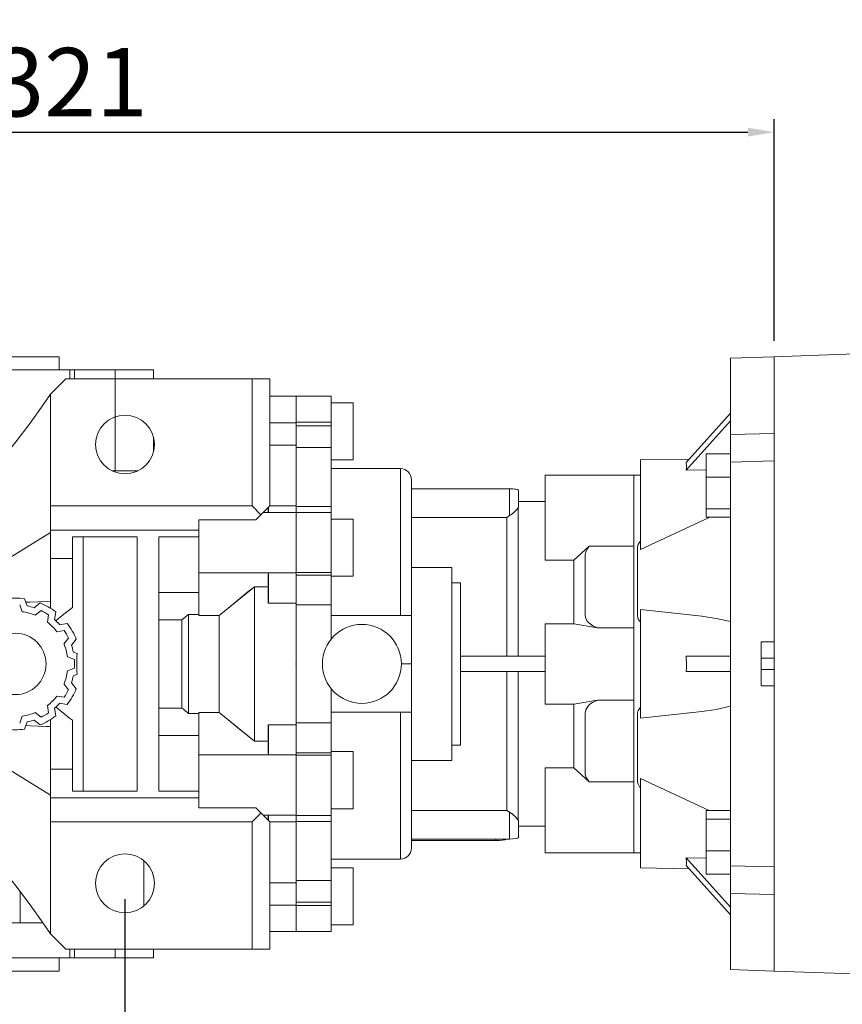
# Model space of a CAD drawing. Extents: x 62 to 2618, y -309 to 1534.
# Drawn here: x 1090 to 1278, y 1088 to 1313 of the extents above; entities that cross this region are included whole.
import ezdxf

# ---------------------------------------------------------------- set-up
doc = ezdxf.new("R2010")
doc.units = 0
doc.header["$MEASUREMENT"] = 0
doc.layers.add('AM_0', color=7, linetype='Continuous', lineweight=30)
doc.styles.add('MX_NOTE_STANDARD', font='txt.shx', dxfattribs={"height": 3.15, "bigfont": 'extfont.shx'})
doc.dimstyles.new('MXDIMSTYLE', dxfattribs={"dimtxt": 3.15, "dimasz": 2.5, "dimexe": 1.5, "dimexo": 1, "dimgap": 1, "dimtad": 1, "dimdec": 4, "dimdsep": 46, "dimtxsty": 'MX_NOTE_STANDARD', "dimcen": 2.5, "dimadec": 0, "dimazin": 0, "dimtfac": 1, "dimtdec": 4, "dimtmove": 2, "dimatfit": 3, "dimfxl": 0, "dimtolj": 1, "dimarcsym": 0})

# ---------------------------------------------------------------- blocks, each defined once
blk = doc.blocks.new('*D53')
at = {"color": 3, "linetype": 'Continuous', "lineweight": -2}
for p, q in [((974.18, 1112.17), (974.18, 1039.8)), ((1114.18, 1112.17), (1114.18, 1039.8)), ((980.18, 1042.8), (1108.18, 1042.8))]:
    blk.add_line(p, q, dxfattribs=at)
at = {"color": 3}
for points in [[(980.18, 1043.8), (980.18, 1041.8), (974.18, 1042.8)], [(1108.18, 1041.8), (1108.18, 1043.8), (1114.18, 1042.8)]]:
    blk.add_solid(points, dxfattribs=at)
at = {"layer": 'DEFPOINTS', "color": 0}
for p in [(974.18, 1115.77), (1114.18, 1115.77), (1114.18, 1042.8)]:
    blk.add_point(p, dxfattribs=at)
at = {"color": 3, "linetype": 'Continuous', "lineweight": 13, "insert": (1044.18, 1054.2), "char_height": 15.6, "attachment_point": 5}
blk.add_mtext('\\A1;140', dxfattribs=at)
blk = doc.blocks.new('*D186')
at = {"color": 3, "linetype": 'Continuous', "lineweight": -2}
for p, q in [((941.18, 1234.37), (941.18, 1289.96)), ((1262.18, 1239.37), (1262.18, 1289.96)), ((947.18, 1286.96), (1256.18, 1286.96))]:
    blk.add_line(p, q, dxfattribs=at)
at = {"color": 3}
for points in [[(947.18, 1287.96), (947.18, 1285.96), (941.18, 1286.96)], [(1256.18, 1285.96), (1256.18, 1287.96), (1262.18, 1286.96)]]:
    blk.add_solid(points, dxfattribs=at)
at = {"layer": 'DEFPOINTS', "color": 0}
for p in [(1262.18, 1286.96), (1262.18, 1235.77), (941.18, 1230.77)]:
    blk.add_point(p, dxfattribs=at)
at = {"color": 3, "linetype": 'Continuous', "lineweight": 13, "insert": (1101.68, 1298.36), "char_height": 15.6, "attachment_point": 5}
blk.add_mtext('\\A1;321', dxfattribs=at)
blk = doc.blocks.new('*D187')
at = {"color": 3, "linetype": 'Continuous', "lineweight": -2}
for p, q in [((941.18, 1234.37), (941.18, 1340.38)), ((1568.18, 1245.33), (1568.18, 1340.38)), ((947.18, 1337.38), (1562.18, 1337.38))]:
    blk.add_line(p, q, dxfattribs=at)
at = {"color": 3}
for points in [[(947.18, 1338.38), (947.18, 1336.38), (941.18, 1337.38)], [(1562.18, 1336.38), (1562.18, 1338.38), (1568.18, 1337.38)]]:
    blk.add_solid(points, dxfattribs=at)
at = {"layer": 'DEFPOINTS', "color": 0}
for p in [(1568.18, 1337.38), (1568.18, 1241.73), (941.18, 1230.77)]:
    blk.add_point(p, dxfattribs=at)
at = {"color": 3, "linetype": 'Continuous', "lineweight": 13, "insert": (1254.68, 1348.78), "char_height": 15.6, "attachment_point": 5}
blk.add_mtext('\\A1;627', dxfattribs=at)

msp = doc.modelspace()

# ---------------------------------------------------------------- linework, layer by layer
at = {"lineweight": 13}
for p, q in [((989.18, 1235.77), (1099.18, 1235.77)), ((1099.18, 1232.77), (1099.18, 1235.77)), ((1120.68, 1232.77), (967.68, 1232.77)), ((1101.64, 1230.77), (1101.64, 1232.77)), ((1102.66, 1230.77), (1102.66, 1232.77)), ((1111.91, 1209.77), (1111.91, 1232.77)), ((1120.68, 1230.77), (1120.68, 1232.77)), ((1100.68, 1230.77), (1097.18, 1227.27)), ((1100.68, 1230.77), (1147.18, 1230.77)), ((1100.68, 1230.77), (1147.18, 1230.77)), ((1143.18, 1230.77), (1143.18, 1201.77)), ((1143.18, 1230.77), (1143.18, 1201.77)), ((1147.18, 1230.77), (1147.18, 1201.77)), ((1147.18, 1230.77), (1147.18, 1201.77)), ((1097.18, 1178.46), (1097.18, 1227.27)), ((1153.18, 1226.77), (1147.18, 1226.77)), ((1153.18, 1226.77), (1147.18, 1226.77)), ((1153.18, 1220.06), (1153.18, 1226.79)), ((1161.18, 1226.79), (1153.18, 1226.79)), ((1153.18, 1220.06), (1153.18, 1226.79)), ((1161.18, 1171.42), (1161.18, 1226.79)), ((1166.18, 1225.27), (1161.18, 1225.27)), ((1166.18, 1212.27), (1166.18, 1225.27)), ((1153.18, 1220.84), (1161.18, 1220.84)), ((1153.18, 1220.72), (1147.18, 1220.72)), ((1153.18, 1220.72), (1147.18, 1220.72)), ((1153.18, 1200.29), (1153.18, 1220.72)), ((1153.18, 1200.29), (1153.18, 1220.72)), ((1153.18, 1220.06), (1161.18, 1220.06)), ((1120.68, 1214.14), (1120.68, 1217.39)), ((1153.18, 1215.65), (1147.18, 1215.65)), ((1153.18, 1215.65), (1147.18, 1215.65)), ((1153.18, 1215.1), (1161.18, 1215.1)), ((1161.18, 1212.27), (1166.18, 1212.27)), ((1117.16, 1209.77), (1111.2, 1209.77)), ((1176.95, 1210.27), (1161.18, 1210.27)), ((1176.95, 1210.27), (1176.95, 1176.77)), ((1179.48, 1207.74), (1179.48, 1123.8)), ((1179.48, 1205.69), (1201.84, 1205.69)), ((1201.84, 1205.69), (1201.84, 1199.56)), ((1203.84, 1205.36), (1203.84, 1201.49)), ((1097.18, 1201.77), (1143.18, 1201.77)), ((1097.18, 1201.77), (1143.18, 1201.77)), ((1143.18, 1201.77), (1145.18, 1199.77)), ((1143.18, 1201.77), (1145.18, 1199.77)), ((1143.99, 1198.58), (1147.18, 1201.77)), ((1143.99, 1198.58), (1147.18, 1201.77)), ((1146.88, 1201.47), (1146.88, 1200.26)), ((1146.88, 1201.47), (1146.88, 1200.26)), ((1153.18, 1201.8), (1147.18, 1201.8)), ((1153.18, 1201.8), (1147.18, 1201.8)), ((1153.18, 1201.64), (1161.18, 1201.64)), ((1203.82, 1201.4), (1203.82, 1167.52)), ((1131.04, 1198.58), (1143.99, 1198.58)), ((1131.04, 1198.58), (1131.04, 1176.8)), ((1131.04, 1198.58), (1143.99, 1198.58)), ((1153.18, 1200.27), (1145.68, 1200.27)), ((1153.18, 1200.27), (1145.68, 1200.27)), ((1153.18, 1186.02), (1153.18, 1200.29)), ((1161.18, 1200.29), (1153.18, 1200.29)), ((1153.18, 1186.02), (1153.18, 1200.29)), ((1166.18, 1198.77), (1161.18, 1198.77)), ((1166.18, 1185.77), (1166.18, 1198.77)), ((1201.22, 1199.15), (1179.48, 1199.15)), ((1201.22, 1199.15), (1201.22, 1167.52)), ((1097.18, 1196.27), (1131.04, 1196.27)), ((1097.18, 1195.72), (1087.66, 1189.77)), ((1102.18, 1194.77), (1116.93, 1194.77)), ((1102.18, 1178.62), (1102.18, 1194.77)), ((1104.68, 1194.77), (1104.68, 1136.77)), ((1116.93, 1194.77), (1116.93, 1136.77)), ((1121.93, 1136.77), (1121.93, 1194.77)), ((1121.93, 1194.77), (1131.04, 1194.77)), ((1097.18, 1189.77), (1102.18, 1189.77)), ((1188.68, 1187.77), (1179.48, 1187.77)), ((1188.68, 1143.77), (1188.68, 1187.77)), ((1153.18, 1186.52), (1131.04, 1186.52)), ((1153.18, 1186.52), (1131.04, 1186.52)), ((1146.88, 1186.52), (1146.88, 1179.62)), ((1146.88, 1186.52), (1146.88, 1179.62)), ((1153.18, 1186.6), (1161.18, 1186.6)), ((1153.18, 1145.01), (1153.18, 1186.52)), ((1153.18, 1145.01), (1153.18, 1186.52)), ((1153.18, 1186.02), (1161.18, 1186.02)), ((1161.18, 1185.77), (1166.18, 1185.77)), ((1143.68, 1183.35), (1143.68, 1148.18)), ((1146.88, 1183.35), (1143.68, 1183.35)), ((1143.68, 1183.35), (1143.68, 1148.18)), ((1146.88, 1183.35), (1143.68, 1183.35)), ((1190.68, 1184.27), (1188.68, 1184.27)), ((1190.68, 1147.27), (1190.68, 1184.27)), ((1091.24, 1180.62), (1091.87, 1179)), ((1121.93, 1182.06), (1131.04, 1182.06)), ((1090.18, 1179.23), (1090.78, 1177.66)), ((1093.47, 1178.57), (1094.82, 1179.67)), ((1153.18, 1179.62), (1146.88, 1179.62)), ((1153.18, 1179.62), (1146.88, 1179.62)), ((1153.18, 1179.22), (1161.18, 1179.22)), ((1093.74, 1176.87), (1095.05, 1177.93)), ((1096.78, 1176.93), (1096.51, 1175.26)), ((1098.4, 1177.6), (1098.12, 1175.88)), ((1128.67, 1177.06), (1128.67, 1154.47)), ((1131.04, 1177.06), (1128.67, 1177.06)), ((1135.68, 1176.8), (1131.04, 1176.8)), ((1135.68, 1176.8), (1135.68, 1154.73)), ((1161.18, 1176.77), (1179.48, 1176.77)), ((1099.29, 1174.71), (1101.02, 1174.98)), ((1127.17, 1175.83), (1121.93, 1175.83)), ((1127.17, 1175.83), (1127.17, 1155.7)), ((1098.68, 1173.1), (1100.34, 1173.36)), ((1101.34, 1171.63), (1100.28, 1170.32)), ((1103.08, 1171.41), (1101.98, 1170.05)), ((1101.07, 1167.37), (1102.64, 1166.77)), ((1102.41, 1168.45), (1103.25, 1168.13)), ((1102.64, 1164.77), (1101.07, 1164.16)), ((1177.18, 1165.77), (1179.48, 1165.77)), ((1103.25, 1163.4), (1102.41, 1163.08)), ((1201.22, 1164.02), (1201.22, 1132.38)), ((1203.82, 1164.02), (1203.82, 1130.13)), ((1100.28, 1161.21), (1101.34, 1159.9)), ((1101.98, 1161.48), (1103.08, 1160.12)), ((1100.34, 1158.17), (1098.68, 1158.43)), ((1161.18, 1104.75), (1161.18, 1160.11)), ((1096.51, 1156.27), (1096.78, 1154.61)), ((1101.02, 1156.55), (1099.29, 1156.82)), ((1090.78, 1153.87), (1090.18, 1152.3)), ((1095.05, 1153.61), (1093.74, 1154.67)), ((1098.12, 1155.65), (1098.4, 1153.93)), ((1121.93, 1155.7), (1127.17, 1155.7)), ((1128.67, 1154.47), (1131.04, 1154.47)), ((1131.04, 1154.73), (1135.68, 1154.73)), ((1131.04, 1154.73), (1131.04, 1132.95)), ((1161.18, 1154.77), (1179.48, 1154.77)), ((1176.95, 1154.77), (1176.95, 1121.27)), ((1091.87, 1152.54), (1091.24, 1150.91)), ((1094.82, 1151.87), (1093.47, 1152.97)), ((1097.18, 1153.08), (1097.18, 1104.27)), ((1102.18, 1136.77), (1102.18, 1152.92)), ((1146.88, 1151.92), (1146.88, 1145.01)), ((1153.18, 1151.92), (1146.88, 1151.92)), ((1146.88, 1151.92), (1146.88, 1145.01)), ((1153.18, 1151.92), (1146.88, 1151.92)), ((1153.18, 1152.31), (1161.18, 1152.31)), ((1121.93, 1149.48), (1131.04, 1149.48)), ((1143.68, 1148.18), (1146.88, 1148.18)), ((1143.68, 1148.18), (1146.88, 1148.18)), ((1188.68, 1147.27), (1190.68, 1147.27)), ((1153.18, 1145.01), (1131.04, 1145.01)), ((1153.18, 1145.01), (1131.04, 1145.01)), ((1153.18, 1131.25), (1153.18, 1145.51)), ((1153.18, 1131.25), (1153.18, 1145.51)), ((1153.18, 1145.51), (1161.18, 1145.51)), ((1153.18, 1144.94), (1161.18, 1144.94)), ((1166.18, 1145.77), (1161.18, 1145.77)), ((1166.18, 1132.77), (1166.18, 1145.77)), ((1179.48, 1143.77), (1188.68, 1143.77)), ((1087.66, 1141.77), (1097.18, 1135.82)), ((1102.18, 1141.77), (1097.18, 1141.77)), ((1116.93, 1136.77), (1102.18, 1136.77)), ((1131.04, 1136.77), (1121.93, 1136.77)), ((1097.18, 1135.27), (1131.04, 1135.27)), ((1143.99, 1132.95), (1131.04, 1132.95)), ((1143.99, 1132.95), (1131.04, 1132.95)), ((1145.18, 1131.77), (1143.18, 1129.77)), ((1145.18, 1131.77), (1143.18, 1129.77)), ((1147.18, 1129.77), (1143.99, 1132.95)), ((1147.18, 1129.77), (1143.99, 1132.95)), ((1145.68, 1131.27), (1153.18, 1131.27)), ((1145.68, 1131.27), (1153.18, 1131.27)), ((1146.88, 1131.27), (1146.88, 1130.07)), ((1146.88, 1131.27), (1146.88, 1130.07)), ((1153.18, 1110.81), (1153.18, 1131.25)), ((1153.18, 1131.25), (1161.18, 1131.25)), ((1153.18, 1110.81), (1153.18, 1131.25)), ((1161.18, 1132.77), (1166.18, 1132.77)), ((1179.48, 1132.38), (1201.22, 1132.38)), ((1201.84, 1125.85), (1201.84, 1131.98)), ((1143.18, 1129.77), (1097.18, 1129.77)), ((1143.18, 1129.77), (1097.18, 1129.77)), ((1143.18, 1129.77), (1143.18, 1100.77)), ((1143.18, 1129.77), (1143.18, 1100.77)), ((1147.18, 1129.77), (1147.18, 1100.77)), ((1147.18, 1129.77), (1147.18, 1100.77)), ((1153.18, 1129.74), (1147.18, 1129.74)), ((1153.18, 1129.74), (1147.18, 1129.74)), ((1153.18, 1129.89), (1161.18, 1129.89)), ((1203.84, 1126.18), (1203.84, 1130.05)), ((1179.48, 1125.85), (1201.84, 1125.85)), ((1179.48, 1125.52), (1198.68, 1125.52)), ((1198.68, 1125.85), (1198.68, 1125.52)), ((1118.51, 1120.88), (1118.51, 1110.66)), ((1161.18, 1121.27), (1176.95, 1121.27)), ((1166.18, 1119.27), (1161.18, 1119.27)), ((1166.18, 1106.27), (1166.18, 1119.27)), ((1153.18, 1115.88), (1147.18, 1115.88)), ((1153.18, 1115.88), (1147.18, 1115.88)), ((1153.18, 1116.44), (1161.18, 1116.44)), ((1090.28, 1113.92), (1090.28, 1106.77)), ((1153.18, 1104.75), (1153.18, 1111.48)), ((1153.18, 1104.75), (1153.18, 1111.48)), ((1153.18, 1111.48), (1161.18, 1111.48)), ((1153.18, 1110.81), (1147.18, 1110.81)), ((1153.18, 1110.81), (1147.18, 1110.81)), ((1153.18, 1110.69), (1161.18, 1110.69)), ((992.85, 1106.77), (1095.51, 1106.77)), ((1097.18, 1104.27), (1100.68, 1100.77)), ((1147.18, 1104.77), (1153.18, 1104.77)), ((1147.18, 1104.77), (1153.18, 1104.77)), ((1153.18, 1104.75), (1161.18, 1104.75)), ((1161.18, 1106.27), (1166.18, 1106.27)), ((1100.68, 1100.77), (1147.18, 1100.77)), ((1100.68, 1100.77), (1147.18, 1100.77)), ((1101.64, 1098.77), (1101.64, 1100.77)), ((1102.66, 1100.77), (1102.66, 1098.77)), ((1111.91, 1100.77), (1111.91, 1098.77)), ((1120.68, 1098.77), (1120.68, 1100.77)), ((1120.68, 1098.77), (967.68, 1098.77)), ((1099.18, 1095.77), (1099.18, 1098.77)), ((989.18, 1095.77), (1099.18, 1095.77))]:
    msp.add_line(p, q, dxfattribs=at)
for points in [[(1087.66, 1214.24), (1089.32, 1216.36), (1092.55, 1220.66), (1095.67, 1225.04), (1097.18, 1227.27)], [(1203.82, 1201.4), (1203.82, 1201.4), (1203.81, 1201.39), (1203.81, 1201.38), (1203.81, 1201.37), (1203.8, 1201.36), (1203.8, 1201.35), (1203.79, 1201.34), (1203.79, 1201.33), (1203.78, 1201.32), (1203.77, 1201.3), (1203.77, 1201.3), (1203.77, 1201.29), (1203.76, 1201.28), (1203.75, 1201.27), (1203.74, 1201.25), (1203.73, 1201.24), (1203.73, 1201.23), (1203.72, 1201.22), (1203.72, 1201.21), (1203.71, 1201.2), (1203.7, 1201.18), (1203.69, 1201.18), (1203.69, 1201.17), (1203.68, 1201.16), (1203.66, 1201.14), (1203.66, 1201.13), (1203.65, 1201.13), (1203.64, 1201.11), (1203.63, 1201.1), (1203.59, 1201.04), (1203.5, 1200.94), (1203.41, 1200.84), (1203.3, 1200.73), (1203.19, 1200.62), (1203.14, 1200.57), (1203.08, 1200.51), (1202.95, 1200.4), (1202.83, 1200.29), (1202.7, 1200.18), (1202.55, 1200.07), (1202.41, 1199.95), (1202.33, 1199.9), (1202.25, 1199.84), (1202.16, 1199.77), (1202.13, 1199.75), (1202.1, 1199.73), (1202.09, 1199.72), (1202.08, 1199.71), (1202.05, 1199.69), (1202.02, 1199.68), (1201.99, 1199.66), (1201.97, 1199.64), (1201.94, 1199.62), (1201.92, 1199.61), (1201.91, 1199.6), (1201.88, 1199.58), (1201.85, 1199.56), (1201.84, 1199.56)], [(1203.84, 1201.49), (1203.84, 1201.47), (1203.84, 1201.45), (1203.83, 1201.42), (1203.82, 1201.4)], [(1201.84, 1199.56), (1201.74, 1199.49), (1201.53, 1199.35), (1201.32, 1199.22), (1201.22, 1199.15)], [(1143.68, 1183.35), (1142.22, 1182.18), (1139.46, 1179.94), (1136.9, 1177.82), (1135.68, 1176.8)], [(1143.68, 1183.35), (1142.22, 1182.18), (1139.46, 1179.94), (1136.9, 1177.82), (1135.68, 1176.8)], [(1091.55, 1179.81), (1092.49, 1179.85), (1094.36, 1179.92), (1096.24, 1180), (1097.18, 1180.04)], [(1098.41, 1175.62), (1099.01, 1176.1), (1100.24, 1177.08), (1101.52, 1178.1), (1102.18, 1178.62)], [(1128.67, 1177.06), (1128.41, 1176.86), (1127.91, 1176.44), (1127.41, 1176.03), (1127.17, 1175.83)], [(1103.25, 1168.13), (1103.21, 1167.34), (1103.18, 1165.77), (1103.21, 1164.19), (1103.25, 1163.4)], [(1102.18, 1152.92), (1101.52, 1153.44), (1100.24, 1154.45), (1099.01, 1155.44), (1098.41, 1155.92)], [(1127.17, 1155.7), (1127.41, 1155.5), (1127.91, 1155.09), (1128.41, 1154.68), (1128.67, 1154.47)], [(1135.68, 1154.73), (1136.9, 1153.72), (1139.46, 1151.6), (1142.22, 1149.35), (1143.68, 1148.18)], [(1135.68, 1154.73), (1136.9, 1153.72), (1139.46, 1151.6), (1142.22, 1149.35), (1143.68, 1148.18)], [(1097.18, 1151.5), (1096.24, 1151.53), (1094.36, 1151.61), (1092.49, 1151.68), (1091.55, 1151.72)], [(1201.22, 1132.38), (1201.32, 1132.31), (1201.53, 1132.18), (1201.74, 1132.05), (1201.84, 1131.98)], [(1201.84, 1131.98), (1201.85, 1131.97), (1201.88, 1131.95), (1201.91, 1131.93), (1201.92, 1131.92), (1201.94, 1131.91), (1201.97, 1131.9), (1201.99, 1131.88), (1202.02, 1131.86), (1202.05, 1131.84), (1202.08, 1131.82), (1202.09, 1131.81), (1202.1, 1131.8), (1202.13, 1131.78), (1202.16, 1131.76), (1202.25, 1131.7), (1202.33, 1131.64), (1202.41, 1131.58), (1202.55, 1131.46), (1202.7, 1131.35), (1202.83, 1131.24), (1202.95, 1131.13), (1203.08, 1131.02), (1203.14, 1130.97), (1203.19, 1130.91), (1203.3, 1130.8), (1203.41, 1130.69), (1203.5, 1130.59), (1203.59, 1130.49), (1203.63, 1130.44), (1203.64, 1130.42), (1203.65, 1130.41), (1203.66, 1130.4), (1203.66, 1130.39), (1203.68, 1130.38), (1203.69, 1130.36), (1203.69, 1130.36), (1203.7, 1130.35), (1203.71, 1130.33), (1203.72, 1130.32), (1203.72, 1130.31), (1203.73, 1130.31), (1203.73, 1130.29), (1203.74, 1130.28), (1203.75, 1130.27), (1203.76, 1130.25), (1203.77, 1130.24), (1203.77, 1130.24), (1203.77, 1130.23), (1203.78, 1130.22), (1203.79, 1130.2), (1203.79, 1130.19), (1203.8, 1130.18), (1203.8, 1130.17), (1203.81, 1130.16), (1203.81, 1130.16), (1203.81, 1130.15), (1203.82, 1130.14), (1203.82, 1130.13)], [(1203.82, 1130.13), (1203.83, 1130.12), (1203.84, 1130.09), (1203.84, 1130.06), (1203.84, 1130.05)], [(1097.18, 1104.27), (1095.67, 1106.49), (1092.55, 1110.88), (1089.32, 1115.18), (1087.66, 1117.29)]]:
    msp.add_lwpolyline(points, dxfattribs=at)
for centre, radius in [((1114.18, 1215.77), 6.7), ((1168.18, 1165.77), 9), ((1089.18, 1165.77), 7), ((1114.18, 1115.77), 6.7)]:
    msp.add_circle(centre, radius, dxfattribs=at)
for centre, radius, start, end in [((1176.95, 1207.74), 2.53, 0, 90), ((1089.18, 1165.77), 15, 82.0949, 97.9051), ((1089.18, 1165.77), 13.5, 71.4842, 78.5158), ((1089.18, 1165.77), 15, 52.0949, 67.9051), ((1089.18, 1165.77), 12, 67.6759, 82.3241), ((1089.18, 1165.77), 13.5, 55.752, 64.248), ((1089.18, 1165.77), 12, 37.6759, 52.3241), ((1089.18, 1165.77), 13.5, 41.4842, 48.5158), ((1089.18, 1165.77), 15, 22.0949, 37.9051), ((1089.18, 1165.77), 13.5, 25.752, 34.248), ((1089.18, 1165.77), 12, 7.6759, 22.3241), ((1089.18, 1165.77), 13.5, 11.4842, 18.5158), ((1089.18, 1165.77), 13.5, 355.752, 4.248), ((1089.18, 1165.77), 12, 337.6759, 352.3241), ((1089.18, 1165.77), 13.5, 341.4842, 348.5158), ((1089.18, 1165.77), 12, 307.6759, 322.3241), ((1089.18, 1165.77), 13.5, 325.752, 334.248), ((1089.18, 1165.77), 15, 322.0949, 337.9051), ((1089.18, 1165.77), 13.5, 311.4842, 318.5158), ((1089.18, 1165.77), 12, 277.6759, 292.3241), ((1089.18, 1165.77), 15, 292.0949, 307.9051), ((1089.18, 1165.77), 13.5, 295.752, 304.248), ((1089.18, 1165.77), 13.5, 281.4842, 288.5158), ((1089.18, 1165.77), 15, 262.0949, 277.9051), ((1176.95, 1123.8), 2.53, 270, 0)]:
    msp.add_arc(centre, radius, start, end, dxfattribs=at)
for centre, major_axis, start_param, end_param in [((1201.84, 1205.36), (2, 0), 0, 1.570796), ((1198.68, 1125.93), (2.5, 0), 4.712389, 6.076158), ((1201.84, 1126.18), (2, 0), 4.712389, 6.283185)]:
    msp.add_ellipse(centre, major_axis=major_axis, ratio=0.165306, start_param=start_param, end_param=end_param, dxfattribs=at)
at = {"lineweight": 13, "extrusion": (1, 0, 1.22461e-16)}
msp.add_point((1153.18, 1165.77, 90), dxfattribs=at)
at = {"lineweight": 13, "extrusion": (1, 0, 0)}
msp.add_point((1153.18, 1165.77, 90), dxfattribs=at)
at = {"lineweight": 13, "extrusion": (-1, 0, 0)}
msp.add_point((1153.18, 1165.77, 90), dxfattribs=at)
at = {"layer": 'AM_0', "lineweight": 13}
for p, q in [((1286.18, 1236.63), (1262.18, 1235.79)), ((1262.18, 1235.77), (1252.18, 1235.42)), ((1252.18, 1235.42), (1252.18, 1096.12)), ((1262.18, 1095.74), (1262.18, 1235.79)), ((1100.68, 1230.77), (1147.18, 1230.77)), ((1143.18, 1230.77), (1143.18, 1201.77)), ((1147.18, 1230.77), (1147.18, 1201.77)), ((1153.18, 1226.77), (1147.18, 1226.77)), ((1153.18, 1220.09), (1153.18, 1226.79)), ((1242.06, 1211.71), (1252.18, 1222.93)), ((1242.06, 1209.96), (1252.18, 1221.18)), ((1153.18, 1220.06), (1153.18, 1200.27)), ((1252.18, 1218.06), (1262.18, 1218.31)), ((1242.74, 1212.47), (1231.68, 1212.27)), ((1231.68, 1212.27), (1231.68, 1191.88)), ((1246.68, 1213.68), (1252.18, 1213.68)), ((1246.68, 1213.68), (1246.68, 1199.18)), ((1262.18, 1212.02), (1252.18, 1211.77)), ((1242.06, 1209.96), (1246.68, 1210.03)), ((1209.98, 1189.42), (1209.98, 1208.8)), ((1230.18, 1208.8), (1209.98, 1208.8)), ((1231.68, 1208.81), (1230.18, 1208.79)), ((1230.18, 1208.8), (1230.18, 1192.55)), ((1231.68, 1208.78), (1230.18, 1208.76)), ((1246.68, 1208.37), (1252.18, 1208.37)), ((1179.48, 1205.69), (1201.84, 1205.69)), ((1203.84, 1201.49), (1203.84, 1205.36)), ((1097.18, 1201.77), (1143.18, 1201.77)), ((1145.18, 1199.77), (1143.18, 1201.77)), ((1143.99, 1198.58), (1147.18, 1201.77)), ((1146.81, 1201.4), (1146.81, 1200.27)), ((1203.84, 1201.49), (1203.82, 1201.4)), ((1203.82, 1167.52), (1203.82, 1201.4)), ((1209.98, 1202.77), (1203.84, 1202.77)), ((1246.68, 1201.12), (1252.18, 1201.12)), ((1131.04, 1198.58), (1143.99, 1198.58)), ((1153.18, 1200.27), (1145.68, 1200.27)), ((1153.18, 1186.05), (1153.18, 1200.29)), ((1201.22, 1199.15), (1179.48, 1199.15)), ((1201.84, 1199.56), (1201.22, 1199.15)), ((1201.22, 1167.52), (1201.22, 1199.15)), ((1231.68, 1191.88), (1247.36, 1199.16)), ((1246.68, 1199.18), (1252.18, 1199.18)), ((1216.46, 1189.42), (1219.98, 1192.61)), ((1230.18, 1192.61), (1219.98, 1192.61)), ((1230.18, 1173.95), (1230.18, 1192.55)), ((1231.01, 1176.77), (1231.01, 1192.45)), ((1216.46, 1189.42), (1209.98, 1189.42)), ((1216.46, 1174.94), (1216.46, 1189.42)), ((1219.06, 1190.68), (1219.06, 1176.98)), ((1188.68, 1187.77), (1179.48, 1187.77)), ((1188.68, 1143.77), (1188.68, 1187.77)), ((1131.04, 1186.52), (1146.88, 1186.52)), ((1146.88, 1186.2), (1146.81, 1186.2)), ((1146.81, 1186.2), (1146.81, 1179.62)), ((1153.18, 1186.05), (1153.18, 1145.51)), ((1135.68, 1176.8), (1143.68, 1183.35)), ((1143.68, 1148.18), (1143.68, 1183.35)), ((1143.68, 1183.35), (1146.81, 1183.35)), ((1190.68, 1184.27), (1188.68, 1184.27)), ((1190.68, 1147.27), (1190.68, 1184.27)), ((1131.04, 1176.8), (1135.68, 1176.8)), ((1135.68, 1154.73), (1135.68, 1176.8)), ((1231.68, 1178.15), (1231.68, 1153.39)), ((1245.66, 1176.63), (1231.68, 1178.15)), ((1209.98, 1174.94), (1216.46, 1174.94)), ((1209.98, 1156.59), (1209.98, 1174.94)), ((1221.86, 1174.03), (1216.46, 1174.94)), ((1221.86, 1174.03), (1230.18, 1174.03)), ((1230.18, 1157.71), (1230.18, 1173.95)), ((1259.18, 1170.77), (1259.18, 1160.77)), ((1259.18, 1170.77), (1262.18, 1170.77)), ((1209.98, 1167.52), (1190.68, 1167.52)), ((1252.18, 1167.52), (1242.06, 1167.52)), ((1262.18, 1167.05), (1259.18, 1167.05)), ((1190.68, 1164.02), (1209.98, 1164.02)), ((1201.22, 1132.38), (1201.22, 1164.02)), ((1203.82, 1130.13), (1203.82, 1164.02)), ((1252.18, 1164.02), (1242.06, 1164.02)), ((1259.18, 1164.49), (1262.18, 1164.49)), ((1262.18, 1160.77), (1259.18, 1160.77)), ((1216.46, 1156.59), (1209.98, 1156.59)), ((1216.46, 1156.59), (1221.86, 1157.5)), ((1216.46, 1142.11), (1216.46, 1156.59)), ((1230.18, 1157.5), (1221.86, 1157.5)), ((1230.18, 1157.71), (1230.18, 1138.99)), ((1135.68, 1154.73), (1131.04, 1154.73)), ((1143.68, 1148.18), (1135.68, 1154.73)), ((1219.06, 1154.55), (1219.06, 1140.85)), ((1231.01, 1138.85), (1231.01, 1154.45)), ((1231.68, 1153.39), (1245.66, 1154.91)), ((1146.81, 1151.92), (1146.81, 1145.34)), ((1146.81, 1148.18), (1143.68, 1148.18)), ((1188.68, 1147.27), (1190.68, 1147.27)), ((1131.04, 1145.01), (1146.88, 1145.01)), ((1146.81, 1145.34), (1146.88, 1145.34)), ((1153.18, 1131.25), (1153.18, 1145.49)), ((1179.48, 1143.77), (1188.68, 1143.77)), ((1209.98, 1122.73), (1209.98, 1142.11)), ((1209.98, 1142.11), (1216.46, 1142.11)), ((1219.98, 1138.92), (1216.46, 1142.11)), ((1219.98, 1138.92), (1230.18, 1138.92)), ((1230.18, 1138.99), (1230.18, 1122.73)), ((1231.68, 1139.66), (1231.68, 1119.26)), ((1247.36, 1132.38), (1231.68, 1139.66)), ((1143.99, 1132.95), (1131.04, 1132.95)), ((1143.18, 1129.77), (1145.18, 1131.77)), ((1143.99, 1132.95), (1147.18, 1129.77)), ((1145.68, 1131.27), (1153.18, 1131.27)), ((1146.81, 1131.27), (1146.81, 1130.14)), ((1153.18, 1131.27), (1153.18, 1111.48)), ((1201.22, 1132.38), (1179.48, 1132.38)), ((1201.84, 1131.98), (1201.22, 1132.38)), ((1246.68, 1132.36), (1252.18, 1132.36)), ((1246.68, 1132.36), (1246.68, 1117.86)), ((1097.18, 1129.77), (1143.18, 1129.77)), ((1143.18, 1129.77), (1143.18, 1100.77)), ((1147.18, 1129.77), (1147.18, 1100.77)), ((1203.84, 1130.05), (1203.82, 1130.13)), ((1203.84, 1130.05), (1203.84, 1126.18)), ((1246.68, 1130.42), (1252.18, 1130.42)), ((1203.84, 1128.77), (1209.98, 1128.77)), ((1179.48, 1125.85), (1201.84, 1125.85)), ((1179.48, 1125.52), (1198.68, 1125.52)), ((1209.98, 1122.73), (1230.18, 1122.73)), ((1230.18, 1122.74), (1231.68, 1122.72)), ((1246.68, 1123.17), (1252.18, 1123.17)), ((1246.68, 1121.5), (1242.06, 1121.57)), ((1252.18, 1110.35), (1242.06, 1121.57)), ((1252.18, 1108.6), (1242.06, 1119.82)), ((1231.68, 1119.26), (1242.74, 1119.07)), ((1246.68, 1117.86), (1252.18, 1117.86)), ((1252.18, 1119.76), (1262.18, 1119.52)), ((1262.18, 1113.22), (1252.18, 1113.47)), ((1153.18, 1104.75), (1153.18, 1111.44)), ((1147.18, 1104.77), (1153.18, 1104.77)), ((1100.68, 1100.77), (1147.18, 1100.77)), ((1252.18, 1096.12), (1262.18, 1095.77)), ((1262.18, 1095.74), (1286.18, 1094.9))]:
    msp.add_line(p, q, dxfattribs=at)
for points in [[(1242.06, 1209.96), (1242.14, 1210.54), (1242.17, 1211.04), (1242.12, 1211.47), (1242.06, 1211.71)], [(1203.82, 1201.4), (1203.8, 1201.35), (1203.52, 1200.96), (1203.04, 1200.48), (1202.26, 1199.85), (1201.84, 1199.56)], [(1219.06, 1190.68), (1219.19, 1191.35), (1219.65, 1192.18), (1219.98, 1192.61)], [(1231.68, 1193.78), (1231.51, 1193.58), (1231.15, 1193.01), (1231.01, 1192.45)], [(1221.86, 1174.03), (1220.84, 1174.48), (1219.94, 1175.12), (1219.56, 1175.54), (1219.26, 1176.04), (1219.07, 1176.77), (1219.06, 1176.98)], [(1231.01, 1176.77), (1231.1, 1176.23), (1231.45, 1175.62), (1231.68, 1175.37)], [(1252.18, 1175.4), (1248.96, 1176.15), (1245.66, 1176.63)], [(1242.06, 1164.02), (1242.14, 1164.97), (1242.17, 1165.93), (1242.12, 1166.9), (1242.06, 1167.52)], [(1219.06, 1154.55), (1219.19, 1155.31), (1219.65, 1156.1), (1220.16, 1156.6), (1220.75, 1157), (1221.86, 1157.5)], [(1231.68, 1155.91), (1231.5, 1155.71), (1231.14, 1155.12), (1231.01, 1154.53), (1231.01, 1154.45)], [(1245.66, 1154.91), (1248.94, 1155.38), (1252.18, 1156.14)], [(1219.98, 1138.92), (1219.84, 1139.09), (1219.31, 1139.91), (1219.08, 1140.6), (1219.06, 1140.85)], [(1231.01, 1138.85), (1231.12, 1138.38), (1231.49, 1137.79), (1231.68, 1137.57)], [(1203.82, 1130.13), (1203.8, 1130.18), (1203.52, 1130.57), (1203.04, 1131.06), (1202.26, 1131.69), (1201.84, 1131.98)], [(1242.06, 1119.82), (1242.14, 1120.2), (1242.17, 1120.66), (1242.12, 1121.19), (1242.06, 1121.57)]]:
    msp.add_lwpolyline(points, dxfattribs=at)
for centre, major_axis, start_param, end_param in [((1201.84, 1205.36), (2, 0), 6.283185, 7.853982), ((1198.68, 1125.93), (2.5, 0), 4.712389, 6.074917), ((1201.84, 1126.18), (2, 0), 4.712389, 6.283185)]:
    msp.add_ellipse(centre, major_axis=major_axis, ratio=0.165306, start_param=start_param, end_param=end_param, dxfattribs=at)

# ---------------------------------------------------------------- dimensions: what is measured, and where the dimension line sits
at = {"color": 3, "linetype": 'Continuous', "lineweight": 13}
for base, p1, p2, picture, middle in [((1568.18, 1337.38), (941.18, 1230.77), (1568.18, 1241.73), '*D187', (1254.68, 1348.78)), ((1262.18, 1286.96), (941.18, 1230.77), (1262.18, 1235.77), '*D186', (1101.68, 1298.36)), ((1114.18, 1042.8), (974.18, 1115.77), (1114.18, 1115.77), '*D53', (1044.18, 1054.2))]:
    dim = msp.add_linear_dim(base=base, p1=p1, p2=p2, dimstyle='MXDIMSTYLE', override={"dimscale": 1.2, "dimtxt": 13, "dimasz": 5, "dimexe": 2.5, "dimexo": 3, "dimgap": 3, "dimtoh": 1, "dimdec": 0, "dimzin": 9, "dimtxsty": 'Standard', "dimcen": 0, "dimclrd": 3, "dimclre": 3, "dimclrt": 3, "dimtdec": 0, "dimtofl": 0, "dimtmove": 0, "dimtfill": 0, "dimtzin": 0}, dxfattribs=at)
    dim.commit()
    dim.dimension.update_dxf_attribs({"geometry": picture, "text_midpoint": middle})

doc.saveas('drawing.dxf')
